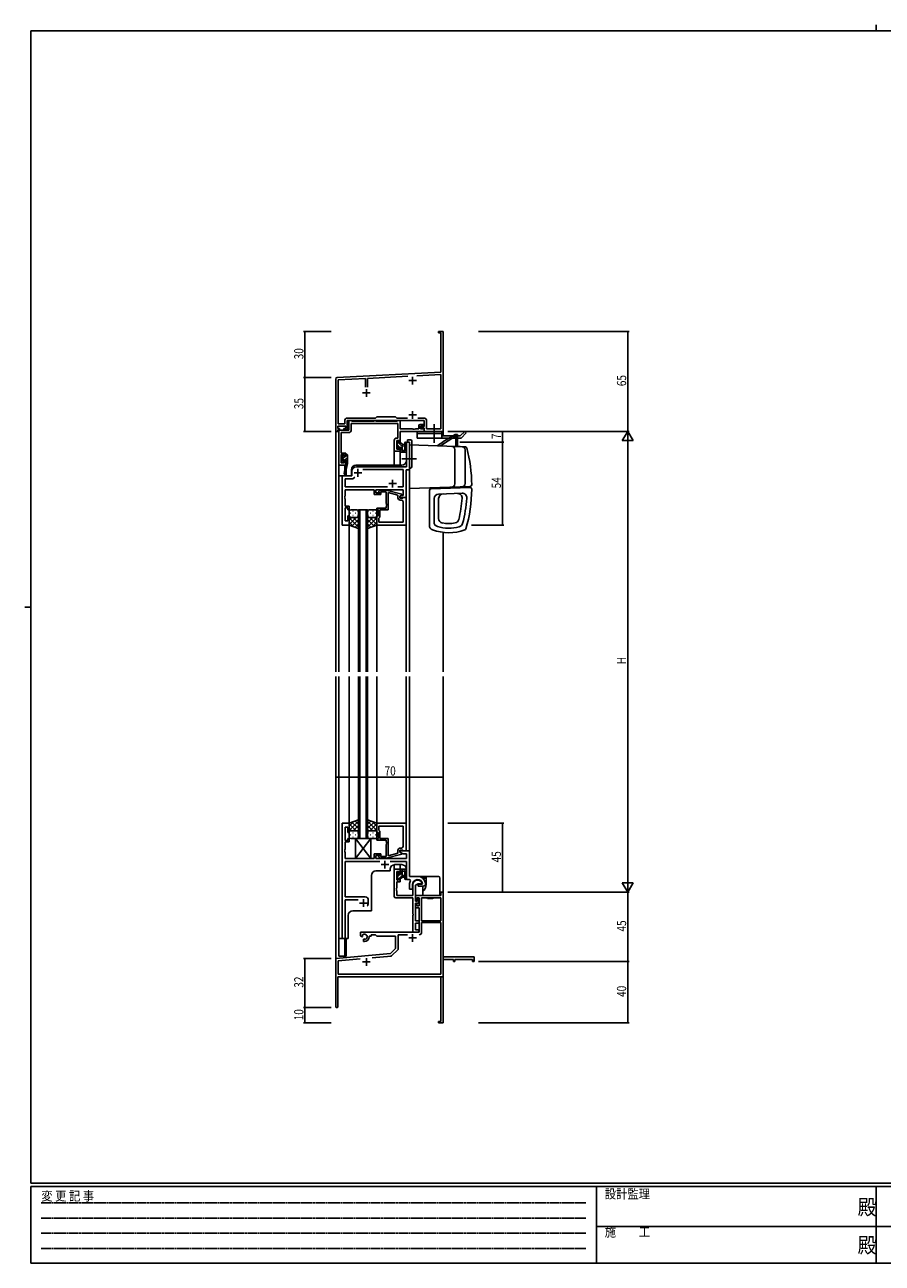
# Model space of a CAD drawing. Extents: x 0 to 1133, y 0 to 806.
# Drawn here: x 0 to 558, y 0 to 806 of the extents above; entities that cross this region are included whole.
import ezdxf

# ---------------------------------------------------------------- set-up
doc = ezdxf.new("R2010")
doc.units = 0
doc.linetypes.add('HIDDEN', pattern=[0.375, 0.25, -0.125])
doc.linetypes.add('YCENTER_1', pattern=[13, 10, -1, 1, -1])
for name, color, linetype in [('YKK_11', 7, 'CONTINUOUS'), ('YKK_12', 2, 'CONTINUOUS'), ('YKK_13', 4, 'CONTINUOUS'), ('YKK_D', 6, 'CONTINUOUS'), ('YKK_ZWAK', 7, 'CONTINUOUS')]:
    doc.layers.add(name, color=color, linetype=linetype)
doc.styles.get("Standard").update_dxf_attribs({"font": 'ROMANS.SHX', "bigfont": 'EXTFONT.SHX'})
doc.styles.add('YKK_OSSTYLE1', font='romans.shx', dxfattribs={"width": 0.9, "bigfont": 'EXTFONT.SHX'})

# ---------------------------------------------------------------- blocks, each defined once
blk = doc.blocks.new('A201')
at = {"layer": 'YKK_ZWAK', "color": 8, "linetype": 'Continuous'}
blk.add_line((296.01, 412), (296.01, 410), dxfattribs=at)
at = {"layer": 'YKK_ZWAK', "color": 254, "linetype": 'Continuous'}
for p, q in [((571, 410), (21, 410)), ((21, 35), (21, 410)), ((19, 222.5), (21, 222.5)), ((571, 35), (21, 35)), ((544, 34), (21, 34)), ((21, 9), (21, 34)), ((205, 34), (205, 9)), ((296, 34), (296, 9)), ((21, 9), (544, 9))]:
    blk.add_line(p, q, dxfattribs=at)
at = {"layer": 'YKK_ZWAK', "color": 131, "linetype": 'HIDDEN'}
for p, q in [((24.28, 28.63), (201.57, 28.63)), ((24.28, 23.68), (201.57, 23.68)), ((24.28, 18.74), (201.57, 18.74)), ((24.28, 13.79), (201.57, 13.79))]:
    blk.add_line(p, q, dxfattribs=at)
at = {"layer": 'YKK_ZWAK', "color": 131, "linetype": 'Continuous'}
for p, q in [((205, 21), (297, 21)), ((297, 21), (389, 21))]:
    blk.add_line(p, q, dxfattribs=at)
at = {"layer": 'YKK_ZWAK', "color": 131, "linetype": 'Continuous', "style": 'YKK_OSSTYLE1', "width": 0.9}
for s, p in [('変 更 記 事', (24.37, 29.39)), ('設計監理', (207.69, 30.05)), ('施\u3000\u3000工', (207.69, 17.68))]:
    blk.add_text(s, height=3, dxfattribs=at).set_placement(p)
at = {"layer": 'YKK_ZWAK', "color": 254, "linetype": 'Continuous', "style": 'YKK_OSSTYLE1', "width": 0.9}
for p in [(289.94, 24.75), (289.94, 12.37)]:
    blk.add_text('殿', height=5, dxfattribs=at).set_placement(p)

msp = doc.modelspace()

# ---------------------------------------------------------------- linework, layer by layer
at = {"layer": 'YKK_11', "color": 0, "linetype": 'ByBlock', "lineweight": -2}
for p, q in [((269.3, 605.5), (269.3, 606.4)), ((269.3, 606.4), (272.3, 606.4)), ((270.67, 605.5), (269.3, 605.5)), ((270.67, 579.98), (270.67, 605.5)), ((272.3, 606.4), (272.3, 587.36)), ((272.3, 587.36), (272.18, 587.17)), ((272.18, 587.17), (272.18, 586.63)), ((272.18, 586.63), (272.3, 586.44)), ((272.3, 586.36), (272.18, 586.17)), ((272.18, 586.17), (272.18, 585.63)), ((272.18, 585.63), (272.3, 585.44)), ((272.3, 586.44), (272.3, 586.36)), ((272.3, 585.44), (272.3, 541.4)), ((202.3, 541.4), (202.3, 575.45)), ((203.25, 576.45), (270.67, 579.98)), ((203.93, 574.85), (221.65, 575.78)), ((203.93, 546.33), (203.93, 574.85)), ((221.65, 575.78), (221.65, 570.1)), ((222.95, 575.85), (249.16, 577.22)), ((222.95, 570.1), (222.95, 575.85)), ((255.12, 577.54), (270.67, 578.35)), ((255.12, 577.54), (270.67, 578.35)), ((270.67, 578.35), (270.67, 543.03)), ((208.17, 548.23), (208.17, 546.33)), ((259.8, 548.4), (209.8, 548.4)), ((209.8, 548.4), (209.8, 542.4)), ((228.23, 550.03), (209.97, 550.03)), ((212.43, 548.4), (210.8, 548.4)), ((210.8, 548.4), (210.8, 542.2)), ((212.8, 548.03), (212.43, 548.4)), ((227.4, 548.2), (227.1, 548.03)), ((228.4, 548.2), (227.4, 548.2)), ((229.1, 550.9), (228.23, 550.03)), ((228.69, 548.03), (228.4, 548.2)), ((241.3, 550.9), (229.1, 550.9)), ((242.17, 550.03), (241.3, 550.9)), ((248.95, 550.03), (242.17, 550.03)), ((242.67, 548.4), (242.3, 548.03)), ((244.3, 548.4), (242.67, 548.4)), ((244.3, 543.03), (244.3, 548.4)), ((259.63, 550.03), (255.65, 550.03)), ((259.8, 544.6), (259.8, 548.4)), ((261.43, 543.03), (261.43, 548.23)), ((203.6, 541.4), (202.3, 541.4)), ((208.8, 544.7), (203.6, 544.7)), ((203.6, 544.7), (203.6, 543.2)), ((203.6, 543.2), (204.7, 543.2)), ((204.7, 542.4), (203.6, 542.4)), ((203.6, 542.4), (203.6, 541.4)), ((208.17, 546.33), (203.93, 546.33)), ((204.3, 542.2), (204.3, 519.4)), ((210.8, 542.2), (204.3, 542.2)), ((204.7, 543.2), (204.7, 542.4)), ((205.93, 527.2), (205.93, 540.57)), ((205.93, 540.57), (210.63, 540.57)), ((207.7, 542.4), (207.7, 543.2)), ((207.7, 543.2), (208.8, 543.2)), ((209.8, 542.4), (207.7, 542.4)), ((208.8, 543.2), (208.8, 544.7)), ((212.43, 546.4), (242.67, 546.4)), ((212.43, 542.37), (212.43, 546.4)), ((227.1, 548.03), (212.8, 548.03)), ((242.3, 548.03), (228.69, 548.03)), ((242.67, 546.4), (242.67, 537)), ((252.34, 543.03), (244.3, 543.03)), ((244.3, 541.4), (259.8, 541.4)), ((244.3, 534.2), (244.3, 541.4)), ((252.52, 542.91), (252.34, 543.03)), ((253.07, 542.91), (252.52, 542.91)), ((253.26, 543.03), (253.07, 542.91)), ((253.34, 543.03), (253.26, 543.03)), ((253.52, 542.91), (253.34, 543.03)), ((254.07, 542.91), (253.52, 542.91)), ((254.26, 543.03), (254.07, 542.91)), ((256.3, 543.03), (254.26, 543.03)), ((256.3, 544.9), (256.3, 543.03)), ((259.5, 545.9), (257.3, 545.9)), ((257.5, 543.03), (257.5, 544.7)), ((257.5, 544.7), (259.5, 544.7)), ((259.8, 543.03), (257.5, 543.03)), ((258, 543.4), (258, 544.6)), ((258, 544.6), (259.8, 544.6)), ((259.8, 543.4), (258, 543.4)), ((259.5, 544.7), (259.5, 545.9)), ((259.8, 541.4), (259.8, 543.4)), ((259.8, 541.4), (259.8, 543.03)), ((272.3, 541.4), (259.8, 541.4)), ((270.67, 543.03), (261.43, 543.03)), ((240.4, 535.5), (240.4, 528.4)), ((242.67, 537), (241.9, 537)), ((242.03, 529.9), (242.03, 535.37)), ((242.03, 535.37), (243.5, 535.37)), ((243.5, 535.37), (243.5, 534.2)), ((243.5, 534.2), (244.3, 534.2)), ((208.9, 527.2), (205.93, 527.2)), ((205.93, 526.4), (208.1, 526.4)), ((205.93, 520.9), (205.93, 526.4)), ((208.1, 526.4), (208.1, 525.3)), ((208.1, 525.3), (208.9, 525.3)), ((208.9, 525.3), (208.9, 527.2)), ((240.4, 528.4), (244.3, 528.4)), ((243.5, 529.9), (242.03, 529.9)), ((243.5, 531.2), (243.5, 529.9)), ((244.3, 531.2), (243.5, 531.2)), ((244.3, 528.4), (244.3, 531.2)), ((204.3, 519.4), (208.9, 519.4)), ((208.1, 520.9), (205.93, 520.9)), ((208.9, 522.3), (208.1, 522.3)), ((208.1, 522.3), (208.1, 520.9)), ((208.9, 519.4), (208.9, 522.3)), ((240.4, 256.4), (244.3, 256.4)), ((240.4, 238.77), (240.4, 256.4)), ((243.5, 254.9), (242.03, 254.9)), ((242.03, 254.9), (242.03, 249.5)), ((243.5, 253.6), (243.5, 254.9)), ((244.3, 253.6), (243.5, 253.6)), ((243.5, 249.5), (243.5, 250.6)), ((243.5, 250.6), (244.3, 250.6)), ((244.3, 256.4), (244.3, 253.6)), ((244.3, 250.6), (244.3, 248.3)), ((242.03, 244.36), (241.91, 244.17)), ((241.91, 244.17), (241.91, 243.63)), ((241.91, 243.63), (242.03, 243.44)), ((242.03, 243.36), (241.91, 243.17)), ((241.91, 243.17), (241.91, 242.63)), ((241.91, 242.63), (242.03, 242.44)), ((242.03, 249.5), (243.5, 249.5)), ((244.3, 248.3), (242.03, 248.3)), ((242.03, 248.3), (242.03, 244.36)), ((242.03, 243.44), (242.03, 243.36)), ((242.03, 242.44), (242.03, 239.4)), ((252.6, 239.4), (252.6, 246.4)), ((255.9, 246.9), (254.23, 245.94)), ((254.23, 245.94), (254.23, 241.4)), ((258.18, 246.9), (255.9, 246.9)), ((258.46, 247.29), (258.18, 246.9)), ((252.6, 237.77), (241.4, 237.77)), ((242.03, 239.4), (252.6, 239.4)), ((252.6, 227.36), (252.6, 237.77)), ((254.23, 241.4), (254.3, 239.4)), ((270.67, 239.4), (254.3, 239.4)), ((254.3, 239.4), (254.3, 236.6)), ((254.3, 239.4), (254.3, 235.6)), ((254.3, 236.6), (255.1, 236.6)), ((254.3, 235.6), (255.5, 235.6)), ((256.3, 234.4), (254.3, 234.4)), ((254.3, 234.4), (254.3, 222.9)), ((255.1, 236.6), (255.1, 237.77)), ((255.1, 237.77), (256.6, 237.77)), ((255.5, 236.7), (256, 237.2)), ((255.5, 235.6), (255.5, 236.7)), ((256, 237.2), (256.3, 236.9)), ((256.3, 236.9), (256.3, 234.4)), ((256.6, 237.77), (256.6, 232.5)), ((270.67, 237.77), (258.23, 237.77)), ((258.23, 237.77), (258.23, 222.9)), ((258.23, 237.77), (258.23, 222.9)), ((272.3, 241.4), (270.67, 241.4)), ((270.67, 241.4), (270.67, 239.4)), ((270.67, 222.9), (270.67, 237.77)), ((272.3, 199.4), (272.3, 241.4)), ((252.72, 227.17), (252.6, 227.36)), ((252.6, 226.44), (252.72, 226.63)), ((252.6, 215.4), (252.6, 226.44)), ((252.72, 226.63), (252.72, 227.17)), ((255.1, 233.6), (254.3, 233.6)), ((254.3, 233.6), (254.3, 231.3)), ((254.3, 231.3), (256.6, 231.3)), ((255.1, 232.5), (255.1, 233.6)), ((256.6, 232.5), (255.1, 232.5)), ((256.6, 231.3), (256.6, 215.4)), ((256.6, 221.27), (254.23, 221.27)), ((254.23, 221.27), (254.23, 217.03)), ((254.3, 222.9), (256.6, 222.9)), ((256.6, 222.9), (256.6, 221.27)), ((258.23, 222.9), (270.67, 222.9)), ((270.67, 221.7), (258.23, 221.7)), ((258.23, 221.7), (258.23, 215.37)), ((270.67, 188.03), (270.67, 221.7)), ((256.6, 215.4), (218.5, 215.4)), ((218.5, 215.4), (218.5, 213.04)), ((218.5, 213.04), (219.4, 212.52)), ((219.4, 212.52), (219.75, 212.72)), ((219.77, 213.22), (219.73, 213.68)), ((219.75, 212.72), (219.77, 213.22)), ((220.65, 211.16), (220.3, 210.96)), ((220.3, 210.96), (220.3, 209.4)), ((221.1, 210.93), (220.65, 211.16)), ((221.48, 210.66), (221.1, 210.93)), ((224, 212.4), (224, 212.9)), ((224, 212.9), (225.3, 212.9)), ((225.3, 213.77), (228.23, 213.77)), ((225.3, 212.9), (225.3, 213.77)), ((228.23, 213.77), (229.1, 212.9)), ((229.1, 212.9), (241.3, 212.9)), ((241.3, 212.9), (241.3, 204.9)), ((242.93, 213.77), (242.93, 204.64)), ((248.95, 213.77), (242.93, 213.77)), ((256.3, 215.4), (252.6, 215.4)), ((254.23, 217.03), (256.3, 217.03)), ((256.3, 217.03), (256.3, 215.4)), ((237.91, 201.52), (202.3, 198.4)), ((220.3, 209.4), (221, 209.4)), ((241.3, 204.9), (237.91, 201.52)), ((242.64, 203.93), (238.91, 200.2)), ((202.3, 198.4), (202.3, 167.1)), ((218.15, 198.15), (203.93, 196.91)), ((218.15, 198.15), (203.93, 196.91)), ((203.93, 196.91), (203.93, 188.03)), ((238.29, 199.91), (226.03, 198.84)), ((292.3, 199.4), (272.3, 199.4)), ((272.3, 177.36), (272.3, 197.77)), ((272.3, 197.77), (279, 197.77)), ((279, 197.77), (279, 196.4)), ((279, 196.4), (279.8, 196.4)), ((279.8, 196.4), (279.8, 197.77)), ((279.8, 197.77), (291.4, 197.77)), ((291.4, 197.77), (291.4, 196.4)), ((291.4, 196.4), (292.3, 196.4)), ((292.3, 196.4), (292.3, 199.4)), ((203.7, 186.4), (270.67, 186.4)), ((203.7, 167.1), (203.7, 186.4)), ((203.93, 188.03), (270.67, 188.03)), ((270.67, 186.4), (270.67, 157.3)), ((272.18, 177.17), (272.3, 177.36)), ((272.18, 176.63), (272.18, 177.17)), ((272.3, 176.44), (272.18, 176.63)), ((272.18, 176.17), (272.3, 176.36)), ((272.18, 175.63), (272.18, 176.17)), ((272.3, 175.44), (272.18, 175.63)), ((272.3, 176.36), (272.3, 176.44)), ((272.3, 156.4), (272.3, 175.44)), ((270.67, 157.3), (269.3, 157.3)), ((269.3, 157.3), (269.3, 156.4)), ((269.3, 156.4), (272.3, 156.4))]:
    msp.add_line(p, q, dxfattribs=at)
at = {"layer": 'YKK_11', "color": 2}
for p, q in [((249.8, 574.4), (254.8, 574.4)), ((252.3, 576.9), (252.3, 571.9)), ((219.8, 566.4), (224.8, 566.4)), ((222.3, 568.9), (222.3, 563.9)), ((249.8, 552.1), (254.8, 552.1)), ((252.3, 554.6), (252.3, 549.6)), ((249.8, 211.7), (254.8, 211.7)), ((252.3, 214.2), (252.3, 209.2)), ((219.8, 196.1), (224.8, 196.1)), ((222.3, 198.6), (222.3, 193.6))]:
    msp.add_line(p, q, dxfattribs=at)
at = {"layer": 'YKK_11', "color": 0, "linetype": 'ByBlock', "ltscale": 0.5}
for p, q in [((248.37, 534.4), (248.37, 523.86)), ((250.3, 534.4), (248.37, 534.4)), ((250.3, 516.4), (250.3, 534.4)), ((248.37, 518.4), (215.8, 518.4)), ((246.17, 516.47), (220.04, 516.47)), ((246.17, 505.33), (246.17, 516.47)), ((248.1, 498.4), (248.1, 516.4)), ((248.1, 516.4), (250.3, 516.4)), ((248.37, 523.86), (248.49, 523.67)), ((248.49, 523.13), (248.37, 522.94)), ((248.37, 522.94), (248.37, 518.4)), ((248.49, 523.67), (248.49, 523.13)), ((212.8, 512.4), (206.5, 512.4)), ((206.5, 512.4), (206.5, 480.4)), ((213.5, 510.47), (208.43, 510.47)), ((208.43, 510.47), (208.43, 505.33)), ((212.8, 515.4), (212.8, 512.4)), ((214.66, 511.63), (213.5, 510.47)), ((214.66, 511.63), (213.5, 510.47)), ((208.43, 505.33), (235.95, 505.33)), ((208.43, 503.4), (227.4, 503.4)), ((208.43, 499.36), (208.43, 503.4)), ((227.4, 503.4), (227.4, 500.4)), ((227.4, 500.4), (231.6, 500.4)), ((228.4, 503.4), (246.17, 503.4)), ((228.4, 501.4), (228.4, 503.4)), ((231.6, 501.4), (228.4, 501.4)), ((231.25, 503.2), (230.47, 502.42)), ((235.2, 503.2), (231.25, 503.2)), ((231.32, 501.58), (231.75, 502)), ((231.6, 500.4), (231.6, 501.4)), ((231.75, 502), (235.2, 502)), ((245.3, 500.49), (235.2, 503.2)), ((235.2, 502), (235.2, 494.36)), ((236.5, 490.4), (236.5, 501.61)), ((236.5, 501.61), (242.8, 499.92)), ((242.65, 505.33), (246.17, 505.33)), ((242.8, 499.92), (242.8, 498.1)), ((244.1, 499.2), (245.3, 499.89)), ((245.3, 499.89), (245.3, 500.49)), ((246.17, 503.4), (246.17, 499.7)), ((208.31, 499.17), (208.43, 499.36)), ((208.31, 498.63), (208.31, 499.17)), ((208.43, 498.44), (208.31, 498.63)), ((208.31, 498.17), (208.43, 498.36)), ((208.31, 497.63), (208.31, 498.17)), ((208.43, 497.44), (208.31, 497.63)), ((208.43, 498.36), (208.43, 498.44)), ((208.43, 492.6), (208.43, 497.44)), ((211.1, 492.6), (208.43, 492.6)), ((211.1, 490.4), (211.1, 492.6)), ((235.2, 494.36), (235.32, 494.17)), ((235.32, 493.63), (235.2, 493.44)), ((235.2, 493.44), (235.2, 493.36)), ((235.2, 493.36), (235.32, 493.17)), ((235.32, 492.63), (235.2, 492.44)), ((235.2, 492.44), (235.2, 491.4)), ((235.32, 494.17), (235.32, 493.63)), ((235.32, 493.17), (235.32, 492.63)), ((244.96, 499.7), (244.1, 499.2)), ((244.1, 499.2), (244.1, 498.4)), ((244.1, 497.9), (244.1, 499.2)), ((244.1, 498.4), (248.1, 498.4)), ((245.9, 497.9), (244.1, 497.9)), ((244.3, 496.6), (245.17, 496.6)), ((246.17, 499.7), (244.96, 499.7)), ((246.1, 498.1), (245.9, 497.9)), ((246.4, 498.4), (246.1, 498.1)), ((246.17, 495.6), (246.17, 482.33)), ((248.1, 498.4), (246.4, 498.4)), ((248.1, 480.4), (248.1, 498.4)), ((208.43, 491.6), (210.1, 491.6)), ((208.43, 483.1), (208.43, 491.6)), ((210.1, 491.6), (210.1, 490.4)), ((210.1, 490.4), (211.1, 490.4)), ((211.1, 486.4), (210.1, 486.4)), ((210.1, 486.4), (210.1, 483.1)), ((211.1, 480.4), (211.1, 486.4)), ((229.1, 491.4), (229.1, 490.4)), ((235.2, 491.4), (229.1, 491.4)), ((229.1, 490.4), (230.1, 490.4)), ((229.1, 486.4), (229.1, 480.4)), ((230.1, 486.4), (229.1, 486.4)), ((230.1, 490.4), (230.1, 486.4)), ((230.4, 484.9), (230.6, 485.1)), ((230.4, 482.33), (230.4, 484.9)), ((230.6, 485.1), (231.1, 485.6)), ((231.1, 485.6), (231.1, 490.4)), ((231.1, 490.4), (236.5, 490.4)), ((206.5, 480.4), (211.1, 480.4)), ((210.1, 483.1), (208.43, 483.1)), ((229.1, 480.4), (248.1, 480.4)), ((246.17, 482.33), (230.4, 482.33)), ((246.17, 482.33), (230.4, 482.33)), ((206.5, 286.4), (206.5, 211.4)), ((211.1, 286.4), (206.5, 286.4)), ((208.43, 275.2), (208.43, 283.7)), ((208.43, 283.7), (210.1, 283.7)), ((210.1, 283.7), (210.1, 280.4)), ((211.1, 280.4), (211.1, 286.4)), ((229.1, 286.4), (248.1, 286.4)), ((229.1, 280.4), (229.1, 286.4)), ((246.17, 284.47), (230.4, 284.47)), ((246.17, 284.47), (230.4, 284.47)), ((230.4, 284.47), (230.4, 281.9)), ((246.17, 271.2), (246.17, 284.47)), ((248.1, 286.4), (248.1, 268.4)), ((210.1, 275.2), (208.43, 275.2)), ((208.43, 274.2), (211.1, 274.2)), ((208.43, 269.36), (208.43, 274.2)), ((210.1, 280.4), (211.1, 280.4)), ((211.1, 276.4), (210.1, 276.4)), ((210.1, 276.4), (210.1, 275.2)), ((211.1, 274.2), (211.1, 276.4)), ((230.1, 280.4), (229.1, 280.4)), ((229.1, 275.4), (229.1, 276.4)), ((229.1, 276.4), (230.1, 276.4)), ((235.2, 275.4), (229.1, 275.4)), ((230.1, 276.4), (230.1, 280.4)), ((230.4, 281.9), (230.6, 281.7)), ((230.6, 281.7), (231.1, 281.2)), ((231.1, 281.2), (231.1, 276.4)), ((231.1, 276.4), (236.5, 276.4)), ((235.2, 274.36), (235.2, 275.4)), ((235.32, 274.17), (235.2, 274.36)), ((235.32, 273.63), (235.32, 274.17)), ((236.5, 276.4), (236.5, 265.19)), ((208.31, 269.17), (208.43, 269.36)), ((208.31, 268.63), (208.31, 269.17)), ((208.43, 268.44), (208.31, 268.63)), ((208.31, 268.17), (208.43, 268.36)), ((208.31, 267.63), (208.31, 268.17)), ((208.43, 267.44), (208.31, 267.63)), ((208.43, 268.36), (208.43, 268.44)), ((208.43, 263.4), (208.43, 267.44)), ((231.6, 266.4), (227.4, 266.4)), ((227.4, 266.4), (227.4, 263.4)), ((231.6, 265.4), (231.6, 266.4)), ((235.2, 273.44), (235.32, 273.63)), ((235.2, 273.36), (235.2, 273.44)), ((235.32, 273.17), (235.2, 273.36)), ((235.2, 272.44), (235.32, 272.63)), ((235.2, 264.8), (235.2, 272.44)), ((245.3, 266.31), (235.2, 263.6)), ((235.32, 272.63), (235.32, 273.17)), ((236.5, 265.19), (242.8, 266.88)), ((242.8, 266.88), (242.8, 268.7)), ((245.9, 268.9), (244.1, 268.9)), ((244.1, 268.9), (244.1, 267.6)), ((244.1, 268.4), (244.1, 267.6)), ((250.3, 268.4), (244.1, 268.4)), ((244.1, 267.6), (246.06, 266.47)), ((244.1, 267.6), (245.3, 266.91)), ((244.3, 270.2), (245.17, 270.2)), ((245.3, 266.91), (245.3, 266.31)), ((246.1, 268.7), (245.9, 268.9)), ((246.06, 266.47), (248.37, 266.47)), ((246.4, 268.4), (246.1, 268.7)), ((248.1, 268.4), (246.4, 268.4)), ((248.37, 266.47), (248.37, 263.4)), ((250.3, 251.7), (250.3, 268.4)), ((227.4, 263.4), (208.43, 263.4)), ((208.43, 238.4), (208.43, 261.47)), ((208.43, 261.47), (230.95, 261.47)), ((228.4, 263.4), (228.4, 265.4)), ((228.4, 265.4), (231.6, 265.4)), ((248.37, 263.4), (228.4, 263.4)), ((231.25, 263.6), (230.47, 264.38)), ((235.2, 263.6), (231.25, 263.6)), ((231.32, 265.22), (231.75, 264.8)), ((231.75, 264.8), (235.2, 264.8)), ((237.65, 261.47), (248.37, 261.47)), ((248.37, 261.47), (248.37, 249.7)), ((255.6, 251.7), (250.3, 251.7)), ((248.37, 249.7), (250.52, 249.7)), ((250.3, 246.4), (250.3, 243.4)), ((250.3, 243.4), (252.3, 243.4)), ((250.52, 249.7), (250.96, 248.96)), ((252.3, 243.4), (252.3, 246.4)), ((258.56, 246.6), (255.9, 246.6)), ((255.9, 246.6), (255.9, 245.4)), ((255.9, 245.4), (259.3, 245.4)), ((258.85, 246.95), (258.56, 246.6)), ((260.8, 247.39), (260.79, 247.45)), ((260.8, 246.9), (260.8, 247.39)), ((221.5, 238.4), (208.43, 238.4)), ((208.43, 236.47), (216.95, 236.47)), ((208.43, 211.4), (208.43, 236.47)), ((223.5, 234.4), (223.5, 236.4)), ((206.5, 211.4), (208.43, 211.4))]:
    msp.add_line(p, q, dxfattribs=at)
at = {"layer": 'YKK_11', "color": 2, "ltscale": 0.5}
for p, q in [((216.8, 516.9), (216.8, 511.9)), ((214.3, 514.4), (219.3, 514.4)), ((239.3, 509.9), (239.3, 504.9)), ((236.8, 507.4), (241.8, 507.4)), ((231.8, 259.4), (236.8, 259.4)), ((234.3, 261.9), (234.3, 256.9)), ((217.8, 234.4), (222.8, 234.4)), ((220.3, 236.9), (220.3, 231.9))]:
    msp.add_line(p, q, dxfattribs=at)
at = {"layer": 'YKK_11', "color": 0, "linetype": 'ByBlock', "lineweight": -2}
for centre, radius, start, end in [((203.3, 575.45), 1, 93.00003, 180), ((209.97, 548.23), 1.8, 90.00001, 179.99999), ((259.63, 548.23), 1.8, 0.00001, 89.99999), ((210.63, 542.37), 1.8, 270.00001, 359.99999), ((257.3, 544.9), 1, 90.00001, 179.99999), ((241.9, 535.5), 1.5, 90.00001, 179.99999), ((255.6, 246.4), 3, 17.23529, 180), ((241.4, 238.77), 1, 180.00001, 269.99999), ((221, 212.4), 1.8, 285.36688, 134.63312), ((221, 212.4), 3, 270.00001, 359.99999), ((256.63, 215.37), 1.6, 270.00001, 359.99999), ((241.93, 204.64), 1, 315, 359.99999), ((238.2, 200.91), 1, 275, 315.00002), ((203, 167.1), 0.7, 179.99999, 0.00001)]:
    msp.add_arc(centre, radius, start, end, dxfattribs=at)
at = {"layer": 'YKK_11', "color": 0, "linetype": 'ByBlock', "ltscale": 0.5}
for centre, radius, start, end in [((215.8, 515.4), 3, 90.00001, 179.99999), ((230.9, 502), 0.6, 134.99999, 315.00001), ((244.3, 498.1), 1.5, 180.00001, 269.99999), ((245.17, 495.6), 1, 0.00001, 89.99999), ((244.3, 268.7), 1.5, 90.00001, 179.99999), ((245.17, 271.2), 1, 270.00001, 359.99999), ((230.9, 264.8), 0.6, 44.99999, 225.00001), ((255.6, 246.4), 5.3, 11.47836, 89.99999), ((255.6, 246.4), 5.3, 151.13427, 180), ((255.6, 246.4), 3.3, 9.59404, 179.99999), ((259.3, 246.9), 1.5, 270.00001, 359.99999), ((221.5, 236.4), 2, 0.00001, 89.99999), ((220.3, 234.4), 3.2, 321.63348, 359.99999)]:
    msp.add_arc(centre, radius, start, end, dxfattribs=at)
at = {"layer": 'YKK_12', "ltscale": 1.5}
for p, q in [((202.3, 571.4), (202.3, 384.9)), ((272.3, 538.4), (272.3, 571.4)), ((248.3, 522.4), (248.3, 534.4)), ((250.3, 534.4), (248.3, 534.4)), ((250.3, 534.4), (250.3, 384.9)), ((244.3, 528.4), (240.4, 528.4)), ((240.4, 528.4), (240.4, 519.4)), ((244.3, 528.4), (244.3, 519.4)), ((204.3, 519.7), (204.3, 512.4)), ((208.2, 519.4), (204.3, 519.4)), ((208.2, 519.4), (208.2, 515.74)), ((212.5, 516.4), (212.5, 512.4)), ((215.5, 519.4), (245.3, 519.4)), ((204.3, 384.9), (204.3, 512.4)), ((212.5, 512.4), (204.3, 512.4)), ((206.5, 480.4), (206.5, 512.4)), ((208.2, 513.4), (208.2, 512.4)), ((217.1, 384.9), (217.1, 490.4)), ((217.1, 490.4), (223.1, 490.4)), ((218.1, 490.4), (218.1, 384.9)), ((222.1, 384.9), (222.1, 490.4)), ((223.1, 490.4), (223.1, 384.9)), ((211.1, 480.4), (206.5, 480.4)), ((211.1, 384.9), (211.1, 480.4)), ((229.1, 480.7), (229.1, 384.9)), ((241.1, 480.4), (248.1, 480.4)), ((248.1, 480.4), (248.1, 384.9)), ((272.3, 475.61), (272.3, 384.9)), ((202.3, 381.9), (202.3, 186.4)), ((204.3, 211.4), (204.3, 381.9)), ((211.1, 285.9), (211.1, 381.9)), ((217.1, 381.9), (217.1, 276.4)), ((218.1, 276.4), (218.1, 381.9)), ((222.1, 381.9), (222.1, 276.4)), ((223.1, 276.4), (223.1, 381.9)), ((229.1, 381.9), (229.1, 286.1)), ((248.1, 381.9), (248.1, 286.4)), ((250.3, 381.9), (250.3, 252)), ((272.3, 381.9), (272.3, 186.4)), ((248.1, 286.4), (241.1, 286.4)), ((217.1, 276.4), (223.1, 276.4)), ((240.4, 256.4), (240.4, 259.37)), ((245.3, 259.4), (240.8, 259.4)), ((244.3, 256.4), (244.3, 259.4)), ((225.5, 252.3), (225.5, 229.4)), ((237.8, 255.3), (228.5, 255.3)), ((237.8, 256.4), (237.8, 255.3)), ((240.4, 256.4), (244.3, 256.4)), ((248.3, 256.4), (248.3, 249.7)), ((250.3, 249.7), (248.3, 249.7)), ((210.5, 211.4), (210.5, 226.4)), ((213.5, 229.4), (225.5, 229.4)), ((204.3, 211.4), (204.3, 199.9)), ((210.5, 211.4), (204.3, 211.4)), ((208.2, 211.4), (208.2, 199.9)), ((204.3, 199.9), (208.2, 199.9)), ((202.6, 186.4), (202.3, 186.4)), ((272.3, 186.4), (216.8, 186.4))]:
    msp.add_line(p, q, dxfattribs=at)
for centre, start, end in [((215.5, 516.4), 90, 180), ((245.3, 522.4), 270, 0), ((240.8, 256.4), 90, 180), ((245.3, 256.4), 0, 90), ((228.5, 252.3), 90, 180), ((213.5, 226.4), 90, 180)]:
    msp.add_arc(centre, 3, start, end, dxfattribs=at)
at = {"layer": 'YKK_13', "ltscale": 1.5}
for p, q in [((271.3, 541.4), (255.3, 541.4)), ((255.3, 541.4), (255.3, 536.9)), ((271.3, 541.4), (271.3, 536.9)), ((286.24, 541.4), (283.24, 538.4)), ((287.3, 540.34), (283.86, 536.9)), ((286.24, 541.4), (287.3, 540.34)), ((242.03, 534.5), (242.03, 534)), ((242.23, 533.8), (242.23, 531.7)), ((242.83, 534.8), (242.33, 534.8)), ((243.13, 533.6), (243.13, 534.5)), ((245.03, 533.6), (243.13, 533.6)), ((245.53, 527.8), (245.53, 533.1)), ((245.53, 533), (246.67, 532.9)), ((247.2, 529.54), (247.2, 533.78)), ((248.4, 528.6), (248.4, 533.78)), ((248.92, 534.4), (248.92, 535.9)), ((248.92, 535.9), (250.92, 535.9)), ((248.92, 534.4), (250.42, 534.4)), ((250.3, 533.9), (250.3, 519)), ((250.42, 533.9), (250.3, 533.9)), ((250.3, 532.6), (286.66, 531.33)), ((250.3, 504.3), (250.3, 532.3)), ((250.42, 534.4), (250.42, 517.5)), ((250.42, 519), (250.42, 533.9)), ((251.92, 534.9), (251.92, 518.5)), ((271.3, 539.9), (255.3, 539.9)), ((255.3, 536.9), (283.86, 536.9)), ((270.53, 531.89), (280.54, 538.4)), ((271.3, 538.4), (283.24, 538.4)), ((280.54, 539.4), (280.04, 539.4)), ((280.54, 539.4), (280.54, 531.6)), ((280.54, 539.4), (281.54, 539.4)), ((280.54, 539.4), (280.54, 538.4)), ((281.54, 538.4), (280.54, 538.4)), ((281.3, 538.4), (281.3, 536.9)), ((281.54, 539.4), (281.54, 531.6)), ((283.86, 536.9), (281.8, 536.9)), ((206.7, 525.8), (206.7, 525.3)), ((206.9, 525.1), (206.9, 523.1)), ((207.5, 526.1), (207, 526.1)), ((207.8, 525), (207.8, 525.8)), ((208.9, 525), (207.8, 525)), ((208.9, 526.1), (208.9, 525)), ((209.6, 526.4), (209.2, 526.4)), ((209.9, 526.1), (209.9, 520.4)), ((242.03, 531.5), (242.03, 530.9)), ((242.12, 530.69), (242.62, 530.19)), ((243.13, 530.4), (243.13, 530.74)), ((243.59, 531.2), (244.53, 531.2)), ((244.33, 528.7), (244.33, 528.1)), ((244.53, 531.2), (244.53, 528.9)), ((244.63, 527.8), (247.59, 527.8)), ((245.53, 531.8), (246.67, 531.9)), ((246.71, 529), (245.53, 529)), ((248.33, 528.42), (247.98, 527.98)), ((283.3, 531.6), (278.94, 531.6)), ((279.52, 531.6), (279.55, 531.58)), ((279.8, 529.64), (279.8, 507.16)), ((283.3, 531.6), (283.3, 531.45)), ((286.5, 529.4), (286.5, 507.39)), ((206.7, 522.9), (206.7, 522.3)), ((206.79, 522.09), (207.29, 521.59)), ((207.8, 521.8), (207.8, 522.14)), ((208.73, 519.29), (207.9, 513.75)), ((208.26, 522.6), (208.9, 522.6)), ((209.9, 520.4), (208.49, 513.64)), ((208.9, 520.4), (208.88, 520.31)), ((208.9, 522.6), (208.9, 520.4)), ((209.9, 520.4), (208.9, 520.4)), ((209.2, 517.04), (209.2, 512.4)), ((250.3, 519), (250.42, 519)), ((250.92, 517.5), (250.3, 517.5)), ((250.3, 504.2), (289.84, 505.58)), ((263.3, 502.93), (263.3, 480.15)), ((264.26, 503.93), (289.76, 504.82)), ((269.05, 504.1), (269.05, 504.85)), ((284.5, 501.14), (269.19, 500.6)), ((281.55, 505.29), (281.55, 504.54)), ((266.3, 497.6), (266.3, 482.32)), ((269.3, 484.7), (269.3, 497.71)), ((211.1, 489.4), (211.1, 486.4)), ((211.1, 480.4), (211.1, 486.4)), ((215.72, 485.4), (211.1, 480.78)), ((212.89, 485.4), (211.1, 483.61)), ((211.1, 485.13), (217.1, 479.13)), ((212.02, 488.04), (212.22, 488.04)), ((216.1, 490.4), (212.1, 490.4)), ((212.1, 485.4), (215.7, 485.4)), ((212.5, 485.4), (216.1, 485.4)), ((217.1, 483.95), (212.9, 479.76)), ((213.43, 489.45), (213.63, 489.45)), ((213.43, 486.62), (213.63, 486.62)), ((213.66, 485.4), (217.1, 481.96)), ((215.05, 488.04), (215.25, 488.04)), ((216.43, 485.46), (217.1, 484.79)), ((216.46, 489.45), (216.66, 489.45)), ((216.46, 486.62), (216.66, 486.62)), ((217.1, 486.4), (217.1, 489.4)), ((217.1, 478.26), (217.1, 486.4)), ((223.1, 486.4), (223.1, 489.4)), ((223.1, 486.4), (223.1, 478.26)), ((223.77, 485.46), (223.1, 484.79)), ((226.54, 485.4), (223.1, 481.96)), ((229.1, 485.13), (223.1, 479.13)), ((223.1, 483.95), (227.29, 479.76)), ((223.73, 489.45), (223.53, 489.45)), ((223.73, 486.62), (223.53, 486.62)), ((224.1, 490.4), (228.1, 490.4)), ((227.7, 485.4), (224.1, 485.4)), ((224.48, 485.4), (229.1, 480.78)), ((228.1, 485.4), (224.5, 485.4)), ((225.15, 488.04), (224.95, 488.04)), ((226.76, 489.45), (226.56, 489.45)), ((226.76, 486.62), (226.56, 486.62)), ((227.31, 485.4), (229.1, 483.61)), ((228.18, 488.04), (227.98, 488.04)), ((229.1, 489.4), (229.1, 486.4)), ((229.1, 480.4), (229.1, 486.4)), ((211.1, 482.3), (214.06, 479.34)), ((217.1, 478.26), (211.1, 480.4)), ((217.1, 481.12), (214.99, 479.01)), ((223.1, 481.12), (225.21, 479.01)), ((223.1, 478.26), (229.1, 480.4)), ((229.1, 482.3), (226.14, 479.34)), ((217.1, 288.54), (211.1, 286.4)), ((211.1, 281.67), (217.1, 287.67)), ((211.1, 284.5), (214.06, 287.46)), ((211.1, 286.4), (211.1, 280.4)), ((215.72, 281.4), (211.1, 286.02)), ((212.89, 281.4), (211.1, 283.19)), ((217.1, 282.85), (212.9, 287.04)), ((213.66, 281.4), (217.1, 284.84)), ((217.1, 285.68), (214.99, 287.79)), ((217.1, 288.54), (217.1, 280.4)), ((223.1, 280.4), (223.1, 288.54)), ((223.1, 288.54), (229.1, 286.4)), ((223.1, 285.68), (225.21, 287.79)), ((229.1, 281.67), (223.1, 287.67)), ((223.1, 282.85), (227.29, 287.04)), ((226.54, 281.4), (223.1, 284.84)), ((224.48, 281.4), (229.1, 286.02)), ((229.1, 284.5), (226.14, 287.46)), ((227.31, 281.4), (229.1, 283.19)), ((229.1, 286.4), (229.1, 280.4)), ((211.1, 277.4), (211.1, 280.4)), ((212.02, 278.76), (212.22, 278.76)), ((212.1, 281.4), (215.7, 281.4)), ((216.1, 276.4), (212.1, 276.4)), ((212.5, 281.4), (216.1, 281.4)), ((213.43, 280.18), (213.63, 280.18)), ((213.43, 277.35), (213.63, 277.35)), ((215.05, 278.76), (215.25, 278.76)), ((225.1, 276.4), (215.1, 263.4)), ((215.1, 276.4), (225.1, 263.4)), ((215.1, 276.4), (215.1, 263.4)), ((215.1, 276.4), (225.1, 276.4)), ((216.43, 281.34), (217.1, 282.01)), ((216.46, 280.18), (216.66, 280.18)), ((216.46, 277.35), (216.66, 277.35)), ((217.1, 280.4), (217.1, 277.4)), ((223.77, 281.34), (223.1, 282.01)), ((223.1, 280.4), (223.1, 277.4)), ((223.73, 280.18), (223.53, 280.18)), ((223.73, 277.35), (223.53, 277.35)), ((227.7, 281.4), (224.1, 281.4)), ((224.1, 276.4), (228.1, 276.4)), ((228.1, 281.4), (224.5, 281.4)), ((225.15, 278.76), (224.95, 278.76)), ((225.1, 263.4), (225.1, 276.4)), ((226.76, 280.18), (226.56, 280.18)), ((226.76, 277.35), (226.56, 277.35)), ((228.18, 278.76), (227.98, 278.76)), ((229.1, 277.4), (229.1, 280.4)), ((215.1, 263.4), (225.1, 263.4)), ((242.03, 252.7), (242.03, 253.3)), ((242.03, 249.7), (242.03, 250.2)), ((242.12, 253.51), (242.62, 254.01)), ((242.23, 250.4), (242.23, 252.5)), ((243.13, 253.8), (243.13, 253.46)), ((243.13, 250.6), (243.13, 249.7)), ((245.03, 250.6), (243.13, 250.6)), ((243.59, 253), (244.53, 253)), ((244.33, 255.5), (244.33, 256.1)), ((244.53, 253), (244.53, 255.3)), ((244.63, 256.4), (247.59, 256.4)), ((245.53, 256.4), (245.53, 251.1)), ((246.71, 255.2), (245.53, 255.2)), ((245.53, 252.4), (246.67, 252.3)), ((245.53, 251.2), (246.67, 251.3)), ((247.2, 254.66), (247.2, 250.42)), ((248.33, 255.78), (247.98, 256.22)), ((248.4, 255.6), (248.4, 250.42)), ((255.6, 251.7), (252.9, 251.7)), ((255.6, 251.7), (261.2, 251.7)), ((258.7, 250.7), (261.2, 250.7)), ((261.2, 251.7), (261.2, 250.7)), ((269.1, 251.7), (261.2, 251.7)), ((261.2, 250.7), (261.2, 246.4)), ((270.1, 239.4), (270.1, 250.7)), ((242.83, 249.4), (242.33, 249.4)), ((258.9, 245.4), (258.9, 241.88)), ((258.9, 241.88), (258.9, 239.4)), ((258.9, 239.4), (269.1, 239.4)), ((262.09, 237.4), (261.87, 237.77)), ((261.92, 237.77), (262.1, 237.4)), ((262.09, 237.4), (262.1, 237.4)), ((262.1, 237.4), (262.9, 237.4)), ((262.9, 237.4), (263.49, 237.4)), ((263.27, 237.77), (263.49, 237.4)), ((263.49, 237.4), (264.11, 237.4)), ((264.32, 237.77), (264.11, 237.4)), ((264.11, 237.4), (264.7, 237.4)), ((264.7, 237.4), (265.5, 237.4)), ((265.5, 237.4), (265.62, 237.65)), ((265.5, 237.4), (265.51, 237.4)), ((265.72, 237.77), (265.51, 237.4)), ((265.62, 237.65), (265.68, 237.77)), ((269.1, 239.4), (270.1, 239.4)), ((209.2, 211.4), (209.2, 199.9)), ((208.2, 199.9), (209.2, 199.9))]:
    msp.add_line(p, q, dxfattribs=at)
at = {"layer": 'YKK_13', "linetype": 'YCENTER_1', "ltscale": 1.5}
for p, q in [((266.3, 533.9), (266.3, 546.03)), ((254.92, 523.4), (245.37, 523.4))]:
    msp.add_line(p, q, dxfattribs=at)
at = {"layer": 'YKK_13'}
for p, q in [((242.22, 534.78), (243.13, 533.88)), ((242.23, 532.53), (243.56, 531.2)), ((243.41, 533.6), (245.53, 531.48)), ((207.32, 526.1), (206.7, 525.48)), ((208.46, 525), (206.9, 523.44)), ((209.9, 524.19), (208.31, 522.6)), ((209.79, 526.33), (208.9, 525.44)), ((244.33, 528.19), (244.72, 527.8)), ((244.53, 530.23), (245.53, 529.23)), ((207.8, 522.09), (207.29, 521.58)), ((209.9, 521.95), (208.9, 520.95)), ((242.88, 254.09), (242.03, 253.24)), ((244.04, 253), (242.23, 251.19)), ((245.53, 252.25), (243.88, 250.6)), ((245.19, 256.4), (244.33, 255.54)), ((245.53, 254.49), (244.53, 253.49)), ((243.13, 249.85), (242.68, 249.4))]:
    msp.add_line(p, q, dxfattribs=at)
at = {"layer": 'YKK_13', "ltscale": 1.5}
for centre, radius, start, end in [((242.33, 534.5), 0.3, 90, 180), ((242.23, 534), 0.2, 180, 270), ((242.83, 534.5), 0.3, 0, 90), ((245.03, 533.1), 0.5, 0, 90), ((246.63, 532.4), 0.5, 275.09207, 84.90793), ((247.8, 533.78), 0.6, 360, 180), ((250.92, 534.9), 1, 0, 90), ((328.54, 451.95), 100, 119.01414, 126.85831), ((207, 525.8), 0.3, 90, 180), ((206.9, 525.3), 0.2, 180, 270), ((207.5, 525.8), 0.3, 0, 90), ((209.2, 526.1), 0.3, 90, 180), ((209.6, 526.1), 0.3, 0, 90), ((242.23, 531.5), 0.2, 90, 180), ((242.33, 530.9), 0.3, 180, 225), ((242.83, 530.4), 0.3, 225, 0), ((243.13, 531.2), 0.25, 33.05573, 236.94427), ((242.83, 530.74), 0.3, 0, 56.94427), ((243.59, 531.5), 0.3, 213.05573, 270), ((244.53, 528.7), 0.2, 90, 180), ((244.63, 528.1), 0.3, 180, 270), ((246.71, 528.7), 0.3, 30, 90), ((247.23, 529), 0.3, 210, 63.25632), ((247.5, 529.54), 0.3, 180, 243.25632), ((247.59, 528.3), 0.5, 270, 320.76546), ((248.1, 528.6), 0.3, 320.76546, 360), ((277.8, 529.64), 2, 0, 88), ((221.05, 451.95), 100, 52.77116, 52.79716), ((284.5, 529.4), 2, 0, 88), ((286.63, 530.33), 1, 15.13356, 88), ((198.3, 506.44), 92.5, 0.08598, 15.13356), ((206.9, 522.9), 0.2, 90, 180), ((207, 522.3), 0.3, 180, 225), ((207.5, 521.8), 0.3, 225, 0), ((207.8, 522.6), 0.25, 33.05573, 236.94427), ((207.5, 522.14), 0.3, 0, 56.94427), ((208.26, 522.9), 0.3, 213.05573, 270), ((209.02, 519.24), 0.3, 111.55064, 171.55064), ((209.18, 520.27), 0.3, 170.80246, 230.80246), ((208.8, 519.8), 0.3, 291.55064, 50.80246), ((250.92, 518.5), 1, 270, 0), ((208.2, 513.7), 0.3, 171.55064, 348.25019), ((264.3, 502.93), 1, 92, 180), ((269.3, 497.6), 3, 92, 180), ((272.3, 497.71), 3, 92, 180), ((277.8, 507.16), 2, 272, 0), ((281.59, 498.03), 3, 355.84748, 92), ((284.6, 498.14), 3, 356.06801, 92), ((284.5, 507.39), 2, 272, 0), ((200.8, 503.9), 90, 343.23876, 359.95158), ((289.8, 503.82), 1, 359.95158, 92), ((289.8, 506.58), 1, 272, 0.08598), ((200.8, 503.9), 84, 346.2994, 355.84748), ((200.8, 503.9), 87, 345.01557, 356.06801), ((212.1, 489.4), 1, 90, 180), ((212.1, 486.4), 1, 180, 270), ((212.1, 486.4), 1, 180, 270), ((216.1, 489.4), 1, 0, 90), ((216.1, 486.4), 1, 270, 0), ((216.1, 486.4), 1, 270, 0), ((224.1, 489.4), 1, 90, 180), ((224.1, 486.4), 1, 180, 270), ((224.1, 486.4), 1, 180, 270), ((228.1, 489.4), 1, 0, 90), ((228.1, 486.4), 1, 270, 0), ((228.1, 486.4), 1, 270, 0), ((272.3, 484.7), 3, 180, 260.21218), ((279.49, 484.71), 3, 279.9409, 346.2994), ((266.3, 480.15), 3, 180, 249.2406), ((275.87, 505.4), 30, 249.2406, 290.48482), ((269.3, 482.32), 3, 180, 254.11246), ((275.87, 505.4), 27, 254.11246, 284.65924), ((275.87, 505.4), 24, 260.21218, 279.9409), ((281.94, 482.18), 3, 284.65924, 345.01557), ((286.02, 478.23), 1, 290.48482, 343.23876), ((212.1, 280.4), 1, 90, 180), ((212.1, 280.4), 1, 90, 180), ((212.1, 277.4), 1, 180, 270), ((216.1, 280.4), 1, 360, 90), ((216.1, 280.4), 1, 360, 90), ((216.1, 277.4), 1, 270, 360), ((224.1, 280.4), 1, 90, 180), ((224.1, 280.4), 1, 90, 180), ((224.1, 277.4), 1, 180, 270), ((228.1, 280.4), 1, 360, 90), ((228.1, 280.4), 1, 360, 90), ((228.1, 277.4), 1, 270, 360), ((242.33, 253.3), 0.3, 135, 180), ((242.23, 252.7), 0.2, 180, 270), ((242.23, 250.2), 0.2, 90, 180), ((242.83, 253.8), 0.3, 0, 135), ((243.13, 253), 0.25, 123.05573, 326.94427), ((242.83, 253.46), 0.3, 303.05573, 0), ((243.59, 252.7), 0.3, 90, 146.94427), ((244.63, 256.1), 0.3, 90, 180), ((244.53, 255.5), 0.2, 180, 270), ((245.03, 251.1), 0.5, 270, 0), ((246.63, 251.8), 0.5, 275.09207, 84.90793), ((246.71, 255.5), 0.3, 270, 330), ((247.23, 255.2), 0.3, 296.74368, 150), ((247.5, 254.66), 0.3, 116.74368, 180), ((247.8, 250.42), 0.6, 180, 0), ((247.59, 255.9), 0.5, 39.23454, 90), ((248.1, 255.6), 0.3, 0, 39.23454), ((269.1, 250.7), 1, 0, 90), ((242.33, 249.7), 0.3, 180, 270), ((242.83, 249.7), 0.3, 270, 0), ((255.6, 246.4), 5.6, 306.10634, 0)]:
    msp.add_arc(centre, radius, start, end, dxfattribs=at)
at = {"layer": 'YKK_D'}
for p, q in [((199.3, 606.4), (181.3, 606.4)), ((182.3, 576.4), (182.3, 606.4)), ((295.3, 606.4), (393.3, 606.4)), ((392.3, 606.4), (392.3, 541.4)), ((199.3, 576.4), (181.3, 576.4)), ((199.3, 576.4), (181.3, 576.4)), ((182.3, 541.4), (182.3, 576.4)), ((199.3, 541.4), (181.3, 541.4)), ((275.3, 541.4), (311.8, 541.4)), ((295.3, 541.4), (393.29, 541.4)), ((295.3, 541.4), (393.3, 541.4)), ((310.8, 534.4), (310.8, 541.4)), ((283.12, 534.4), (311.8, 534.4)), ((283.97, 534.4), (311.8, 534.4)), ((310.8, 534.4), (310.8, 480.4)), ((392.29, 534.4), (392.29, 248.4)), ((290.61, 480.4), (311.8, 480.4)), ((202.3, 288.4), (202.3, 317.4)), ((272.3, 316.4), (202.3, 316.4)), ((272.3, 288.4), (272.3, 317.4)), ((275.3, 286.4), (311.8, 286.4)), ((310.8, 241.4), (310.8, 286.4)), ((275.3, 241.4), (311.8, 241.4)), ((295.3, 241.4), (393.29, 241.4)), ((295.3, 241.4), (393.29, 241.4)), ((392.29, 241.4), (392.29, 196.4)), ((199.3, 198.4), (181.3, 198.4)), ((182.3, 166.4), (182.3, 198.4)), ((295.3, 196.4), (393.29, 196.4)), ((295.3, 196.4), (393.29, 196.4)), ((392.29, 196.4), (392.29, 156.4)), ((199.3, 166.4), (181.3, 166.4)), ((199.3, 166.4), (181.3, 166.4)), ((182.3, 156.4), (182.3, 166.4)), ((199.3, 156.4), (181.3, 156.4)), ((295.3, 156.4), (393.29, 156.4))]:
    msp.add_line(p, q, dxfattribs=at)
at = {"layer": 'YKK_D', "lineweight": -2}
for p, q in [((392.29, 541.4), (388.79, 535.34)), ((392.29, 541.4), (392.29, 529.28)), ((392.29, 541.4), (395.79, 535.34)), ((388.79, 535.34), (395.79, 535.34)), ((392.29, 241.4), (392.29, 253.52)), ((392.29, 241.4), (388.79, 247.46)), ((395.79, 247.46), (388.79, 247.46)), ((392.29, 241.4), (395.79, 247.46))]:
    msp.add_line(p, q, dxfattribs=at)
at = {"layer": 'YKK_D', "linetype": 'ByBlock', "const_width": 0.85}
for points in [[(182.3, 606.29, 1), (182.3, 606.51, 1)], [(392.3, 606.29, 1), (392.3, 606.51, 1)], [(182.3, 576.29, 1), (182.3, 576.51, 1)], [(182.3, 576.51, 1), (182.3, 576.29, 1)], [(182.3, 541.51, 1), (182.3, 541.29, 1)], [(310.8, 541.29, 1), (310.8, 541.51, 1)], [(310.8, 534.51, 1), (310.8, 534.29, 1)], [(310.8, 534.29, 1), (310.8, 534.51, 1)], [(310.8, 480.51, 1), (310.8, 480.29, 1)], [(202.41, 316.4, 1), (202.19, 316.4, 1)], [(272.19, 316.4, 1), (272.41, 316.4, 1)], [(310.8, 286.29, 1), (310.8, 286.51, 1)], [(310.8, 241.51, 1), (310.8, 241.29, 1)], [(182.3, 198.29, 1), (182.3, 198.51, 1)], [(392.29, 196.51, 1), (392.29, 196.29, 1)], [(392.29, 196.29, 1), (392.29, 196.51, 1)], [(182.3, 166.51, 1), (182.3, 166.29, 1)], [(182.3, 166.29, 1), (182.3, 166.51, 1)], [(182.3, 156.51, 1), (182.3, 156.29, 1)], [(392.29, 156.51, 1), (392.29, 156.29, 1)]]:
    msp.add_lwpolyline(points, format="xyb", close=True, dxfattribs=at)

# ---------------------------------------------------------------- block references
at = {"layer": 'YKK_ZWAK', "xscale": 1.9999999992, "yscale": 1.9999999992, "zscale": 1.9999999992}
msp.add_blockref('A201', (-38, -18), dxfattribs=at)

# ---------------------------------------------------------------- texts
at = {"layer": 'YKK_D', "width": 0.8}
for s, p in [('30', (181.3, 588.27)), ('65', (391.3, 570.79)), ('35', (181.3, 555.83)), ('7', (309.8, 536.35)), ('54', (309.8, 504.26)), ('H', (391.29, 389.85)), ('45', (309.8, 260.87)), ('45', (391.29, 215.87)), ('32', (181.3, 179.32)), ('40', (391.29, 173.31)), ('10', (181.3, 158.1))]:
    msp.add_text(s, height=6, rotation=90, dxfattribs=at).set_placement(p)
msp.add_text('70', height=6, dxfattribs=at).set_placement((234.11, 317.4))

doc.saveas('drawing.dxf')
